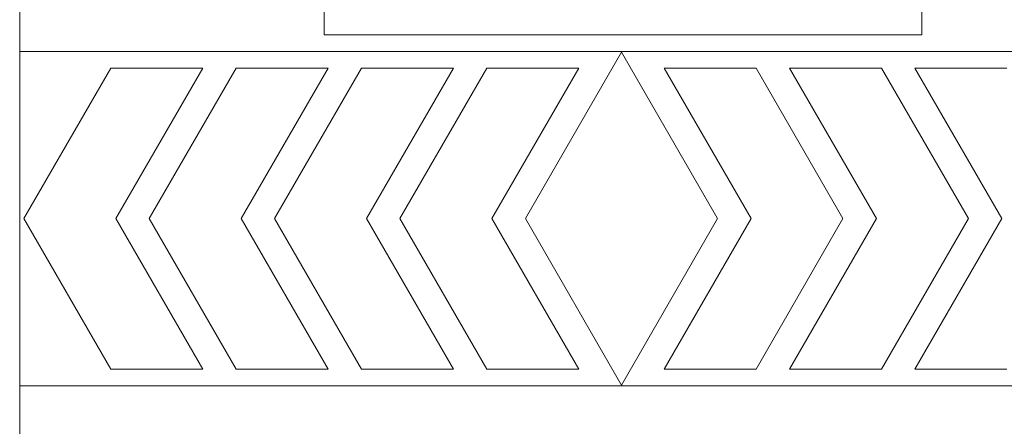
# Model space of a CAD drawing. Units: inches. Extents: x 0.2 to 10.8, y 0.2 to 8.2.
# Drawn here: x 9.2 to 10, y 3.7 to 4 of the extents above; entities that cross this region are included whole.
import ezdxf

# ---------------------------------------------------------------- set-up
doc = ezdxf.new("R2010")
doc.units = ezdxf.units.IN
doc.header["$MEASUREMENT"] = 0

msp = doc.modelspace()

# ---------------------------------------------------------------- linework, layer by layer
at = {"color": 7, "linetype": 'Continuous', "lineweight": 18}
for p, q in [((9.17856929, 4.81042037), (9.17856929, 4.00944231)), ((9.4388515, 4.02356008), (9.4388515, 4.70927482)), ((9.94956612, 4.70927482), (9.94956612, 4.02356008)), ((9.94956612, 4.02356008), (9.4388515, 4.02356008)), ((9.17856929, 4.00944231), (9.17856929, 3.72372802)), ((9.69319076, 4.00944231), (9.17856929, 4.00944231)), ((9.69319076, 4.00944231), (9.61071215, 3.86658516)), ((9.77499786, 3.86658516), (9.69285501, 4.00886077)), ((10.20714072, 4.00944231), (9.69319076, 4.00944231)), ((9.25637147, 3.99515659), (9.18214072, 3.86658516)), ((9.3349429, 3.99515659), (9.25637147, 3.99515659)), ((9.26071215, 3.86658516), (9.3349429, 3.99515659)), ((9.36351433, 3.99515659), (9.28928358, 3.86658516)), ((9.44208575, 3.99515659), (9.36351433, 3.99515659)), ((9.36785501, 3.86658516), (9.44208575, 3.99515659)), ((9.47065718, 3.99515659), (9.39642643, 3.86658516)), ((9.54922861, 3.99515659), (9.47065718, 3.99515659)), ((9.47499786, 3.86658516), (9.54922861, 3.99515659)), ((9.57780004, 3.99515659), (9.50356929, 3.86658516)), ((9.65637147, 3.99515659), (9.57780004, 3.99515659)), ((9.58214072, 3.86658516), (9.65637147, 3.99515659)), ((9.72933854, 3.99515659), (9.80356929, 3.86658516)), ((9.80790997, 3.99515659), (9.72933854, 3.99515659)), ((9.88214072, 3.86658516), (9.80790997, 3.99515659)), ((9.8364814, 3.99515659), (9.91071215, 3.86658516)), ((9.91505283, 3.99515659), (9.8364814, 3.99515659)), ((9.98928358, 3.86658516), (9.91505283, 3.99515659)), ((9.94362426, 3.99515659), (10.01785501, 3.86658516)), ((10.02219569, 3.99515659), (9.94362426, 3.99515659)), ((9.18214072, 3.86658516), (9.25637147, 3.73801374)), ((9.3349429, 3.73801374), (9.26071215, 3.86658516)), ((9.28928358, 3.86658516), (9.36351433, 3.73801374)), ((9.44208575, 3.73801374), (9.36785501, 3.86658516)), ((9.39642643, 3.86658516), (9.47065718, 3.73801374)), ((9.54922861, 3.73801374), (9.47499786, 3.86658516)), ((9.50356929, 3.86658516), (9.57780004, 3.73801374)), ((9.65637147, 3.73801374), (9.58214072, 3.86658516)), ((9.61071215, 3.86658516), (9.69319076, 3.72372802)), ((9.69285501, 3.72430956), (9.77499786, 3.86658516)), ((9.80356929, 3.86658516), (9.72933854, 3.73801374)), ((9.80790997, 3.73801374), (9.88214072, 3.86658516)), ((9.91071215, 3.86658516), (9.8364814, 3.73801374)), ((9.91505283, 3.73801374), (9.98928358, 3.86658516)), ((10.01785501, 3.86658516), (9.94362426, 3.73801374)), ((9.25637147, 3.73801374), (9.3349429, 3.73801374)), ((9.36351433, 3.73801374), (9.44208575, 3.73801374)), ((9.47065718, 3.73801374), (9.54922861, 3.73801374)), ((9.57780004, 3.73801374), (9.65637147, 3.73801374)), ((9.72933854, 3.73801374), (9.80790997, 3.73801374)), ((9.8364814, 3.73801374), (9.91505283, 3.73801374)), ((9.94362426, 3.73801374), (10.02219569, 3.73801374)), ((9.17856929, 3.72372802), (9.69319076, 3.72372802)), ((9.17856929, 3.72372802), (9.17856929, 3.63899179)), ((9.69319076, 3.72372802), (10.20714072, 3.72372802))]:
    msp.add_line(p, q, dxfattribs=at)

doc.saveas('drawing.dxf')
